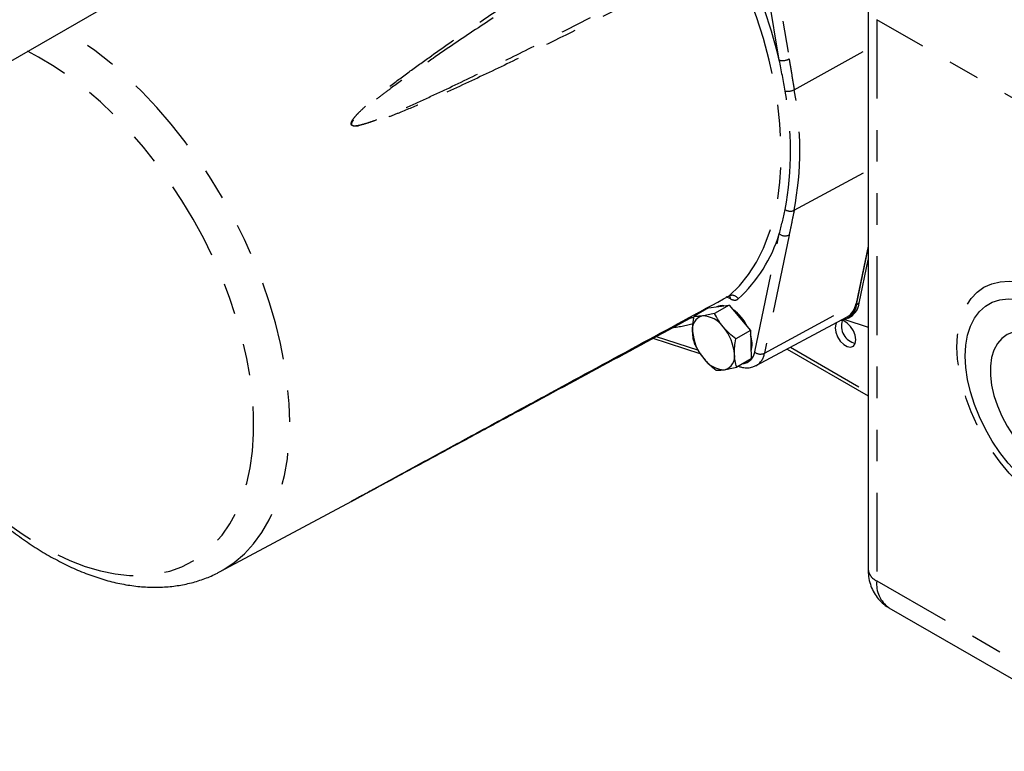
# Model space of a CAD drawing. Extents: x 0 to 34, y 0 to 22.
# Drawn here: x 5.3 to 8.4, y 4.1 to 6.4 of the extents above; entities that cross this region are included whole.
import ezdxf

# ---------------------------------------------------------------- set-up
doc = ezdxf.new("R2010")
doc.units = 0
doc.header["$MEASUREMENT"] = 0
doc.linetypes.add('SLD-PHANTOM', pattern=[0.5, 0.25, -0.05, 0.05, -0.05, 0.05, -0.05])
doc.linetypes.add('SLD-SOLID', pattern=[0])
doc.layers.add('001-OBJECT-WHITE', color=7, linetype='SLD-SOLID')

msp = doc.modelspace()

# ---------------------------------------------------------------- linework, layer by layer
at = {"layer": '001-OBJECT-WHITE', "linetype": 'SLD-SOLID'}
for p, q in [((2.10788, 4.45387), (7.19941, 7.39315)), ((7.9886, 6.4497), (7.9886, 4.67067)), ((7.9886, 5.69377), (7.95053, 5.51118)), ((7.95252, 5.50744), (7.9886, 5.68564)), ((7.9608, 5.51223), (7.9886, 5.6495)), ((7.48346, 5.49747), (7.43741, 5.47088)), ((7.48346, 5.49747), (7.51593, 5.50213)), ((7.54839, 5.50678), (7.50234, 5.4802)), ((7.51593, 5.50213), (7.54839, 5.50678)), ((7.54839, 5.50678), (7.58218, 5.46651)), ((7.58218, 5.46651), (7.61596, 5.42623)), ((7.63435, 5.31477), (7.9223, 5.46891)), ((7.91547, 5.46104), (7.9886, 5.43697)), ((7.9255, 5.46537), (7.93378, 5.47015)), ((7.30378, 5.40272), (7.45872, 5.35173)), ((7.61596, 5.42623), (7.56991, 5.39965)), ((7.61596, 5.42623), (7.61728, 5.3813)), ((7.61728, 5.3813), (7.61859, 5.33638)), ((7.7319, 5.36699), (7.9886, 5.2188)), ((7.61859, 5.33638), (7.57254, 5.30979)), ((7.57747, 5.31264), (7.57987, 5.31185)), ((5.93565, 4.66142), (6.36889, 4.89334)), ((8.0549, 4.54655), (8.84285, 4.09168))]:
    msp.add_line(p, q, dxfattribs=at)
at = {"layer": '001-OBJECT-WHITE', "linetype": 'SLD-PHANTOM'}
for p, q in [((7.70757, 6.28315), (7.62943, 6.74814)), ((7.66047, 6.75197), (7.73861, 6.28698)), ((8.81155, 5.9522), (8.01606, 6.41143)), ((8.01606, 6.41143), (8.01606, 4.6324)), ((7.75473, 6.18944), (7.9886, 6.31916)), ((7.75473, 5.80703), (7.9886, 5.93385)), ((7.62943, 5.35778), (7.70757, 5.73255)), ((7.73861, 5.72866), (7.66047, 5.35389)), ((7.55282, 5.52631), (7.53888, 5.53274)), ((7.46511, 5.4919), (7.46422, 5.48636)), ((7.66047, 5.35389), (7.95053, 5.51118)), ((7.9608, 5.51223), (7.95252, 5.50744)), ((7.3144, 5.40849), (7.45124, 5.36345)), ((7.74259, 5.37271), (7.9886, 5.23069)), ((8.01606, 4.6324), (8.81155, 4.17317))]:
    msp.add_line(p, q, dxfattribs=at)
at = {"layer": '001-OBJECT-WHITE', "linetype": 'SLD-PHANTOM', "flags": 128}
for points in [[(7.54907, 5.53592), (7.58091, 5.5674), (7.60962, 5.60316), (7.63507, 5.64302), (7.65712, 5.68677), (7.67566, 5.7342), (7.69061, 5.78507), (7.70189, 5.83913), (7.70943, 5.89611), (7.71322, 5.95572), (7.71322, 6.01768), (7.70943, 6.08166), (7.70189, 6.14736), (7.69061, 6.21444), (7.67566, 6.28257), (7.65712, 6.35141), (7.63507, 6.42062), (7.60962, 6.48985), (7.58091, 6.55876), (7.54907, 6.62701)], [(5.93565, 4.66142), (5.94521, 4.66674), (5.98026, 4.68998), (6.01253, 4.71759), (6.04186, 4.74944), (6.0681, 4.78537), (6.09112, 4.82519), (6.1108, 4.86869), (6.12704, 4.91567), (6.13976, 4.96587), (6.14889, 5.01904), (6.15439, 5.07492), (6.15623, 5.13321), (6.15439, 5.19362), (6.14889, 5.25584), (6.13976, 5.31956), (6.12704, 5.38445), (6.1108, 5.45017), (6.09112, 5.5164), (6.0681, 5.5828), (6.04186, 5.64902), (6.01253, 5.71474), (5.98026, 5.77961), (5.94521, 5.84331), (5.90757, 5.90551), (5.86752, 5.96589), (5.82528, 6.02415), (5.78105, 6.07999), (5.73506, 6.13312), (5.68754, 6.18328), (5.63875, 6.2302), (5.58891, 6.27366), (5.5383, 6.31342), (5.48717, 6.34929), (5.441, 6.37804)], [(4.70528, 5.95332), (4.70358, 5.89931), (4.70541, 5.84117), (4.71088, 5.78123), (4.71997, 5.71983), (4.73263, 5.6573), (4.74878, 5.59398), (4.76835, 5.53021), (4.79121, 5.46635), (4.81726, 5.40275), (4.84633, 5.33974), (4.87829, 5.27769), (4.91295, 5.21691), (4.95011, 5.15776), (4.98959, 5.10054), (5.03117, 5.04557), (5.07461, 4.99316), (5.11967, 4.94359), (5.16613, 4.89712), (5.21371, 4.85402), (5.26216, 4.81452), (5.31122, 4.77883), (5.36061, 4.74715), (5.41008, 4.71965), (5.45934, 4.69648), (5.50812, 4.67777), (5.55617, 4.66363), (5.60322, 4.65412), (5.64902, 4.6493), (5.6933, 4.6492), (5.73584, 4.65382), (5.77639, 4.66312), (5.81474, 4.67707), (5.85068, 4.69559), (5.884, 4.71856), (5.91454, 4.74588), (5.94212, 4.77738), (5.96659, 4.81291), (5.98782, 4.85225), (6.00569, 4.8952), (6.02011, 4.94153), (6.03099, 4.99098), (6.03827, 5.04327), (6.04193, 5.09814), (6.04193, 5.15526), (6.03827, 5.21434), (6.03099, 5.27505), (6.02011, 5.33706), (6.00569, 5.40003), (5.98782, 5.46362), (5.96659, 5.52747), (5.94212, 5.59125), (5.91454, 5.6546), (5.884, 5.71717), (5.85068, 5.77863), (5.81474, 5.83863), (5.77639, 5.89686), (5.73584, 5.95299), (5.6933, 6.00672), (5.64902, 6.05774), (5.60322, 6.1058), (5.55617, 6.15061), (5.50812, 6.19194), (5.45934, 6.22957), (5.41008, 6.26327), (5.36061, 6.29288), (5.32548, 6.31135)], [(8.56296, 4.86675), (8.5302, 4.88779), (8.49784, 4.91281), (8.46631, 4.94151), (8.43599, 4.97351), (8.40727, 5.00842), (8.38051, 5.0458), (8.35604, 5.08517), (8.33418, 5.12605), (8.31519, 5.16792), (8.29931, 5.21025), (8.28676, 5.25251), (8.27767, 5.29416), (8.27218, 5.3347), (8.27034, 5.37359), (8.27218, 5.41036), (8.27767, 5.44455), (8.28676, 5.47572), (8.29931, 5.50348), (8.31519, 5.52748), (8.33418, 5.54742), (8.35604, 5.56305), (8.38051, 5.57418), (8.40727, 5.58066), (8.43599, 5.58241), (8.46631, 5.57941), (8.49784, 5.57169), (8.5302, 5.55936), (8.56296, 5.54258)], [(7.57777, 5.31281), (7.57784, 5.31276), (7.57986, 5.31185)]]:
    msp.add_lwpolyline(points, dxfattribs=at)
at = {"layer": '001-OBJECT-WHITE', "linetype": 'SLD-SOLID', "flags": 128}
for points in [[(8.55103, 4.90368), (8.52033, 4.92355), (8.49008, 4.94741), (8.46072, 4.97493), (8.43267, 5.00569), (8.40635, 5.03926), (8.38214, 5.07514), (8.3604, 5.1128), (8.34143, 5.15171), (8.32552, 5.19129), (8.3129, 5.23096), (8.30375, 5.27015), (8.2982, 5.30828), (8.29635, 5.3448), (8.2982, 5.37918), (8.30375, 5.41091), (8.3129, 5.43953), (8.32552, 5.46463), (8.34143, 5.48584), (8.3604, 5.50285), (8.38214, 5.5154), (8.40635, 5.52333), (8.43267, 5.52651), (8.46072, 5.5249), (8.49008, 5.51851), (8.52033, 5.50745), (8.55103, 5.49187)], [(7.88427, 5.43445), (7.88625, 5.42032), (7.89196, 5.40561), (7.90071, 5.39208), (7.91144, 5.38138), (7.92286, 5.37478), (7.93359, 5.3731), (7.94234, 5.37653), (7.94805, 5.38465), (7.95003, 5.39649), (7.94805, 5.41062), (7.94234, 5.42534), (7.93359, 5.43886), (7.92286, 5.44957), (7.91144, 5.45616), (7.90175, 5.45791)], [(7.88869, 5.45092), (7.88625, 5.4463), (7.88427, 5.43445)], [(8.72471, 5.09737), (8.72285, 5.12776), (8.71732, 5.15964), (8.70823, 5.19234), (8.69577, 5.22517), (8.68021, 5.25741), (8.66189, 5.28839), (8.64119, 5.31744), (8.61855, 5.34395), (8.59446, 5.36735), (8.56943, 5.38713), (8.544, 5.40289), (8.5187, 5.41428), (8.49407, 5.42106), (8.47065, 5.42309), (8.44892, 5.42032), (8.42935, 5.41282), (8.41237, 5.40073), (8.39832, 5.38432), (8.38752, 5.36395), (8.38019, 5.34004), (8.37648, 5.3131), (8.37648, 5.2837), (8.38019, 5.25249), (8.38752, 5.22011), (8.39832, 5.18726), (8.41237, 5.15464), (8.42935, 5.12294), (8.44892, 5.09284), (8.47065, 5.06499), (8.49407, 5.03997), (8.5187, 5.01832), (8.544, 5.0005), (8.56943, 4.98689), (8.59446, 4.97778), (8.61855, 4.97336), (8.64119, 4.97374), (8.66189, 4.97889), (8.68021, 4.98871), (8.69577, 5.00299), (8.70823, 5.02143), (8.71732, 5.04364), (8.72285, 5.06913), (8.72471, 5.09737)]]:
    msp.add_lwpolyline(points, dxfattribs=at)
at = {"layer": '001-OBJECT-WHITE', "linetype": 'SLD-PHANTOM'}
for centre, radius, start, end in [((6.02445, 5.87011), 1.73306, 13.78813, 26.38111), ((7.71812, 6.32538), 0.04353, 255.97204, 298.08182), ((7.73387, 6.22927), 0.04496, 259.56665, 297.63994), ((6.71647, 5.99723), 1.02659, 349.45792, 10.54208), ((6.72729, 5.99823), 1.04508, 349.45792, 10.54208), ((7.74234, 5.83399), 0.02967, 235.95367, 294.67505), ((7.26196, 5.87008), 0.46635, 312.50126, 342.8491), ((7.72623, 5.75564), 0.02968, 231.04871, 294.6623), ((7.55751, 5.51505), 0.0225, 29.84859, 112.01459), ((7.54028, 5.527), 0.01256, 356.84784, 43.46025), ((7.43309, 5.45112), 0.01544, 76.10078, 117.65825), ((7.44693, 5.44111), 0.03765, 84.22179, 96.2513), ((7.32151, 5.84301), 0.41047, 275.75717, 286.12672), ((7.58786, 5.36268), 0.04186, 275.69466, 353.27731), ((7.64809, 5.38086), 0.02968, 231.04871, 294.6623), ((7.60754, 5.361), 0.05341, 299.21353, 352.35636), ((8.03552, 4.67534), 0.04715, 185.6948, 245.62534), ((8.1098, 4.6231), 0.09421, 174.33758, 234.35024)]:
    msp.add_arc(centre, radius, start, end, dxfattribs=at)
at = {"layer": '001-OBJECT-WHITE', "linetype": 'SLD-SOLID'}
for centre, radius, start, end in [((7.52564, 5.46746), 0.03737, 80.94766, 115.37274), ((7.47767, 5.3759), 0.14289, 25.42826, 54.55475), ((7.89803, 5.51344), 0.05482, 275.86072, 353.71501), ((7.89314, 5.51894), 0.05791, 300.23739, 352.29995), ((7.90112, 5.52084), 0.0603, 302.79751, 351.78558), ((7.47475, 5.43076), 0.04275, 104.63212, 191.08529), ((7.46285, 5.39063), 0.08149, 34.2534, 89.221), ((7.41937, 5.34102), 0.1463, 4.03109, 40.74548), ((7.95939, 5.43986), 0.05524, 161.44089, 258.55373), ((7.57873, 5.43282), 0.1463, 184.03109, 220.74548), ((7.52983, 5.38326), 0.09143, 344.50437, 18.847), ((7.53526, 5.3832), 0.08149, 214.2534, 269.221), ((7.52335, 5.34308), 0.04275, 284.63212, 11.08529)]:
    msp.add_arc(centre, radius, start, end, dxfattribs=at)
at = {"layer": '001-OBJECT-WHITE', "linetype": 'SLD-PHANTOM'}
for points, knots in [([(7.54907, 6.62701), (7.45078, 6.57591), (7.35232, 6.52513), (7.1549, 6.42455), (7.05595, 6.37473), (6.90687, 6.3013), (6.85707, 6.27704), (6.75711, 6.2292), (6.70697, 6.20561), (6.6313, 6.17114), (6.606, 6.15981), (6.55517, 6.13764), (6.52964, 6.1268), (6.49102, 6.11122), (6.4781, 6.10614), (6.45208, 6.09638), (6.43899, 6.09167), (6.41913, 6.08517), (6.41248, 6.0831), (6.39904, 6.07927), (6.39227, 6.0775), (6.38195, 6.07536), (6.37848, 6.07473), (6.37147, 6.07378), (6.36792, 6.07344), (6.3625, 6.07354), (6.36068, 6.07367), (6.35795, 6.0742), (6.35703, 6.07444), (6.35523, 6.07513), (6.35433, 6.07558), (6.35274, 6.07683), (6.35205, 6.07766), (6.35118, 6.07958), (6.35101, 6.08062), (6.351, 6.0826), (6.35115, 6.08357), (6.3516, 6.0854), (6.35189, 6.08628), (6.3529, 6.08884), (6.35374, 6.09046), (6.35554, 6.09354), (6.35651, 6.09502), (6.35953, 6.09934), (6.36171, 6.10207), (6.36847, 6.11004), (6.37328, 6.11505), (6.38799, 6.12964), (6.39824, 6.13881), (6.41905, 6.15674), (6.42964, 6.16548), (6.45102, 6.18269), (6.46181, 6.19115), (6.49435, 6.21627), (6.51629, 6.23266), (6.56044, 6.26503), (6.58265, 6.28101), (6.64956, 6.32856), (6.69453, 6.35973), (6.78485, 6.4215), (6.83021, 6.45209), (6.96666, 6.54325), (7.05814, 6.60324), (7.24165, 6.72237), (7.33369, 6.78148), (7.42592, 6.84031)], [0, 0, 0, 0, 0.125, 0.125, 0.25, 0.25, 0.3125, 0.3125, 0.375, 0.375, 0.40625, 0.40625, 0.4375, 0.4375, 0.453125, 0.453125, 0.46875, 0.46875, 0.4765625, 0.4765625, 0.484375, 0.484375, 0.4882813, 0.4882813, 0.4921875, 0.4921875, 0.4941406, 0.4941406, 0.4951172, 0.4951172, 0.4960938, 0.4960938, 0.4970703, 0.4970703, 0.4980469, 0.4980469, 0.4990234, 0.4990234, 0.5, 0.5, 0.5019531, 0.5019531, 0.5039063, 0.5039063, 0.5078125, 0.5078125, 0.515625, 0.515625, 0.53125, 0.53125, 0.546875, 0.546875, 0.5625, 0.5625, 0.59375, 0.59375, 0.625, 0.625, 0.6875, 0.6875, 0.75, 0.75, 0.875, 0.875, 1, 1, 1, 1]), ([(7.4314, 6.8225), (7.33931, 6.76447), (7.24739, 6.70619), (7.06403, 6.58892), (6.97258, 6.52993), (6.83603, 6.44048), (6.79062, 6.4105), (6.70012, 6.35004), (6.65503, 6.31958), (6.58783, 6.27322), (6.56551, 6.25765), (6.52109, 6.22618), (6.49898, 6.21028), (6.46613, 6.18598), (6.45524, 6.1778), (6.43359, 6.16121), (6.42285, 6.15281), (6.40166, 6.13561), (6.3912, 6.12684), (6.37604, 6.11297), (6.37106, 6.10822), (6.36395, 6.10071), (6.36164, 6.09815), (6.35837, 6.0941), (6.35732, 6.09271), (6.35531, 6.08983), (6.35436, 6.08833), (6.35314, 6.08593), (6.35277, 6.0851), (6.35216, 6.08337), (6.35192, 6.08244), (6.35177, 6.08051), (6.35189, 6.07944), (6.35263, 6.07806), (6.35297, 6.07764), (6.35372, 6.07696), (6.35414, 6.07668), (6.35546, 6.076), (6.35637, 6.07573), (6.35819, 6.07536), (6.3591, 6.07526), (6.36179, 6.07509), (6.36358, 6.07516), (6.36888, 6.07559), (6.37234, 6.07618), (6.37919, 6.07757), (6.38258, 6.0784), (6.39266, 6.08107), (6.39929, 6.08311), (6.41244, 6.08744), (6.41897, 6.08973), (6.43844, 6.09683), (6.4513, 6.10187), (6.47687, 6.11223), (6.48959, 6.11757), (6.5276, 6.13387), (6.55276, 6.14512), (6.60289, 6.168), (6.62785, 6.17965), (6.70256, 6.21497), (6.7521, 6.23903), (6.85092, 6.28768), (6.90019, 6.31228), (7.04773, 6.38663), (7.14572, 6.43691), (7.34132, 6.53825), (7.43892, 6.58932), (7.53639, 6.64065)], [0, 0, 0, 0, 0.125, 0.125, 0.25, 0.25, 0.3125, 0.3125, 0.375, 0.375, 0.40625, 0.40625, 0.4375, 0.4375, 0.453125, 0.453125, 0.46875, 0.46875, 0.484375, 0.484375, 0.4921875, 0.4921875, 0.4960937, 0.4960937, 0.4980469, 0.4980469, 0.5, 0.5, 0.5009766, 0.5009766, 0.5019531, 0.5019531, 0.5029297, 0.5029297, 0.503418, 0.503418, 0.5039062, 0.5039062, 0.5048828, 0.5048828, 0.5058594, 0.5058594, 0.5078125, 0.5078125, 0.5117187, 0.5117187, 0.515625, 0.515625, 0.5234375, 0.5234375, 0.53125, 0.53125, 0.546875, 0.546875, 0.5625, 0.5625, 0.59375, 0.59375, 0.625, 0.625, 0.6875, 0.6875, 0.75, 0.75, 0.875, 0.875, 1, 1, 1, 1]), ([(7.73861, 6.28698), (7.74134, 6.27074), (7.74399, 6.25447), (7.74932, 6.22193), (7.752, 6.20567), (7.75473, 6.18944)], [0, 0, 0, 0, 0.5, 0.5, 1, 1, 1, 1]), ([(7.75473, 5.80703), (7.752, 5.79395), (7.74932, 5.78089), (7.74399, 5.75479), (7.74134, 5.74175), (7.73861, 5.72866)], [0, 0, 0, 0, 0.5, 0.5, 1, 1, 1, 1]), ([(7.55282, 5.52631), (7.55516, 5.52502), (7.55749, 5.52404), (7.56203, 5.52273), (7.5642, 5.5224), (7.56835, 5.52239), (7.57034, 5.52272), (7.57393, 5.52402), (7.57557, 5.52497), (7.57702, 5.52625)], [0, 0, 0, 0, 0.25, 0.25, 0.5, 0.5, 0.75, 0.75, 1, 1, 1, 1]), ([(6.3521, 4.88455), (6.35209, 4.88455), (6.35187, 4.88442), (6.35181, 4.88437), (6.35184, 4.88438), (6.35249, 4.8847), (6.35493, 4.886), (6.35924, 4.88833), (6.36583, 4.89191), (6.37648, 4.8977), (6.3934, 4.90693), (6.41993, 4.92143), (6.4612, 4.94401), (6.52504, 4.97895), (6.58448, 5.0115), (6.62415, 5.03322), (6.63255, 5.03783)], [0, 0, 0, 0, 0.0001364, 0.0044079, 0.0048337, 0.0108376, 0.0275898, 0.0446453, 0.0703992, 0.1094144, 0.1686067, 0.2584546, 0.3948294, 0.6017601, 0.9156114, 1, 1, 1, 1])]:
    msp.add_open_spline(points, degree=3, knots=knots, dxfattribs=at)
for points in [[(7.72573, 6.18505), (7.72027, 6.21753), (7.71429, 6.25029), (7.70757, 6.28315)], [(7.70757, 5.73255), (7.71429, 5.75765), (7.72027, 5.78323), (7.72573, 5.80941)]]:
    msp.add_open_spline(points, degree=3, dxfattribs=at)
at = {"layer": '001-OBJECT-WHITE', "linetype": 'SLD-SOLID'}
for points, knots in [([(4.68957, 5.92778), (4.68967, 5.91732), (4.68996, 5.88726), (4.69316, 5.83643), (4.70025, 5.7751), (4.71079, 5.71283), (4.72464, 5.64992), (4.74172, 5.58663), (4.76195, 5.52325), (4.7852, 5.46003), (4.81137, 5.39725), (4.84032, 5.33518), (4.87193, 5.27408), (4.90605, 5.21422), (4.94254, 5.15585), (4.98124, 5.09924), (5.02198, 5.04462), (5.06461, 4.99225), (5.10894, 4.94235), (5.1548, 4.89515), (5.20202, 4.85087), (5.25041, 4.80972), (5.29979, 4.77189), (5.34998, 4.7376), (5.40078, 4.70703), (5.45199, 4.68037), (5.50339, 4.65781), (5.55472, 4.63951), (5.60572, 4.62564), (5.65608, 4.61632), (5.70548, 4.61163), (5.75361, 4.61158), (5.80011, 4.61616), (5.84479, 4.62515), (5.88715, 4.63886), (5.91751, 4.65124), (5.93292, 4.66029), (5.93576, 4.66195)], [0, 0, 0, 0, 0.0159609, 0.0459134, 0.0758364, 0.1057272, 0.1355787, 0.1653895, 0.1951619, 0.2249004, 0.2546111, 0.2843008, 0.3139771, 0.3436475, 0.3733199, 0.403, 0.4326954, 0.4624142, 0.4921642, 0.5219531, 0.5517879, 0.5816745, 0.6116168, 0.6416158, 0.6716669, 0.7017586, 0.7318637, 0.7619346, 0.7919128, 0.8217243, 0.8512871, 0.8805245, 0.9093821, 0.9378425, 0.9659335, 0.9937255, 1, 1, 1, 1]), ([(7.42592, 5.4648), (7.33252, 5.41429), (7.23931, 5.36388), (7.05349, 5.26336), (6.96086, 5.21325), (6.82272, 5.13852), (6.77681, 5.11368), (6.68539, 5.06423), (6.63989, 5.03962), (6.5722, 5.00303), (6.54974, 4.99088), (6.50512, 4.96677), (6.48296, 4.9548), (6.45016, 4.93709), (6.4393, 4.93124), (6.41783, 4.91966), (6.40721, 4.91393), (6.39165, 4.90556), (6.38653, 4.9028), (6.3765, 4.89742), (6.37158, 4.89478), (6.36456, 4.89102), (6.36228, 4.8898), (6.35795, 4.8875), (6.35589, 4.8864), (6.35326, 4.88503), (6.35246, 4.88461), (6.35156, 4.88415), (6.35131, 4.88403), (6.351, 4.88389), (6.35095, 4.88387), (6.35123, 4.88406), (6.3516, 4.88428), (6.35283, 4.88498), (6.35365, 4.88544), (6.35536, 4.8864), (6.35627, 4.88691), (6.35808, 4.88792), (6.35899, 4.88842), (6.36171, 4.88992), (6.36353, 4.89093), (6.3671, 4.8929), (6.36887, 4.89387), (6.37412, 4.89676), (6.37757, 4.89866), (6.38786, 4.90431), (6.3946, 4.908), (6.4146, 4.91895), (6.42766, 4.92609), (6.4536, 4.94026), (6.46646, 4.94729), (6.49206, 4.96125), (6.50478, 4.9682), (6.54281, 4.98893), (6.56797, 5.00265), (6.61808, 5.02995), (6.64303, 5.04354), (6.71766, 5.08418), (6.76714, 5.11111), (6.8658, 5.16478), (6.91497, 5.19152), (7.06216, 5.27153), (7.15986, 5.32462), (7.35479, 5.43048), (7.45201, 5.48325), (7.54907, 5.53592)], [0, 0, 0, 0, 0.125, 0.125, 0.25, 0.25, 0.3125, 0.3125, 0.375, 0.375, 0.40625, 0.40625, 0.4375, 0.4375, 0.453125, 0.453125, 0.46875, 0.46875, 0.4765625, 0.4765625, 0.484375, 0.484375, 0.4882812, 0.4882812, 0.4921875, 0.4921875, 0.4941406, 0.4941406, 0.4951172, 0.4951172, 0.4960937, 0.4960937, 0.4970703, 0.4970703, 0.4980469, 0.4980469, 0.4990234, 0.4990234, 0.5, 0.5, 0.5019531, 0.5019531, 0.5039062, 0.5039062, 0.5078125, 0.5078125, 0.515625, 0.515625, 0.53125, 0.53125, 0.546875, 0.546875, 0.5625, 0.5625, 0.59375, 0.59375, 0.625, 0.625, 0.6875, 0.6875, 0.75, 0.75, 0.875, 0.875, 1, 1, 1, 1]), ([(7.54758, 5.53473), (7.54888, 5.53516), (7.55058, 5.53574), (7.55029, 5.53575), (7.55022, 5.53575)], [0, 0, 0, 0, 0.76085853, 1, 1, 1, 1]), ([(7.4328, 5.42254), (7.43258, 5.43014), (7.43292, 5.43818), (7.43456, 5.45437), (7.43583, 5.46259), (7.43741, 5.47088)], [0, 0, 0, 0, 0.5, 0.5, 1, 1, 1, 1]), ([(7.46395, 5.47212), (7.4612, 5.47173), (7.45857, 5.47141), (7.45364, 5.47094), (7.45132, 5.47078), (7.44475, 5.47051), (7.4409, 5.4706), (7.43741, 5.47088)], [0, 0, 0, 0, 0.25, 0.25, 0.5, 0.5, 1, 1, 1, 1]), ([(7.50234, 5.4802), (7.49522, 5.47839), (7.48838, 5.47676), (7.47551, 5.47402), (7.46948, 5.47292), (7.46395, 5.47212)], [0, 0, 0, 0, 0.5, 0.5, 1, 1, 1, 1]), ([(7.53021, 5.4365), (7.52734, 5.43992), (7.5246, 5.44344), (7.51944, 5.45054), (7.51701, 5.45415), (7.51012, 5.4651), (7.50605, 5.47258), (7.50234, 5.4802)], [0, 0, 0, 0, 0.25, 0.25, 0.5, 0.5, 1, 1, 1, 1]), ([(7.56991, 5.39965), (7.56258, 5.40519), (7.55552, 5.41097), (7.54221, 5.42319), (7.53596, 5.42964), (7.53021, 5.4365)], [0, 0, 0, 0, 0.5, 0.5, 1, 1, 1, 1]), ([(7.44003, 5.38103), (7.43802, 5.3873), (7.4363, 5.39391), (7.4338, 5.40771), (7.43302, 5.41494), (7.4328, 5.42254)], [0, 0, 0, 0, 0.5, 0.5, 1, 1, 1, 1]), ([(7.5653, 5.3513), (7.56508, 5.35891), (7.56543, 5.36694), (7.56706, 5.38313), (7.56833, 5.39135), (7.56991, 5.39965)], [0, 0, 0, 0, 0.5, 0.5, 1, 1, 1, 1]), ([(7.44003, 5.38103), (7.44375, 5.37339), (7.44783, 5.3659), (7.45702, 5.3513), (7.46214, 5.3442), (7.4679, 5.33733)], [0, 0, 0, 0, 0.5, 0.5, 1, 1, 1, 1]), ([(7.4679, 5.33733), (7.47076, 5.33392), (7.47378, 5.33056), (7.48002, 5.32409), (7.48325, 5.32094), (7.49324, 5.31178), (7.50028, 5.30601), (7.5076, 5.30048)], [0, 0, 0, 0, 0.25, 0.25, 0.5, 0.5, 1, 1, 1, 1]), ([(7.57254, 5.30979), (7.57053, 5.31607), (7.5688, 5.32268), (7.5663, 5.33648), (7.56553, 5.3437), (7.5653, 5.3513)], [0, 0, 0, 0, 0.5, 0.5, 1, 1, 1, 1]), ([(7.53415, 5.30172), (7.5369, 5.30211), (7.53981, 5.30259), (7.54583, 5.30369), (7.54895, 5.30431), (7.55861, 5.30636), (7.56544, 5.30799), (7.57254, 5.30979)], [0, 0, 0, 0, 0.25, 0.25, 0.5, 0.5, 1, 1, 1, 1]), ([(7.57987, 5.31185), (7.58345, 5.31081), (7.59274, 5.30811), (7.60753, 5.30714), (7.62217, 5.30899), (7.62999, 5.31313), (7.63308, 5.31477)], [0, 0, 0, 0, 0.1952822, 0.5068178, 0.804839, 1, 1, 1, 1]), ([(7.5076, 5.30048), (7.5111, 5.3002), (7.51497, 5.3001), (7.52372, 5.30047), (7.52862, 5.30092), (7.53415, 5.30172)], [0, 0, 0, 0, 0.5, 0.5, 1, 1, 1, 1]), ([(6.35376, 4.8855), (6.35342, 4.88531), (6.35277, 4.88494), (6.35229, 4.88466), (6.35212, 4.88457), (6.3521, 4.88455)], [0, 0, 0, 0, 0.4768767, 0.9150097, 1, 1, 1, 1]), ([(7.9886, 4.67067), (7.98879, 4.66442), (7.98924, 4.64969), (7.99353, 4.62734), (8.00177, 4.60446), (8.01347, 4.58385), (8.02902, 4.56556), (8.04328, 4.55292), (8.05319, 4.54796), (8.0555, 4.5468)], [0, 0, 0, 0, 0.12617689, 0.29744676, 0.4614765, 0.62047241, 0.77639876, 0.94776722, 1, 1, 1, 1])]:
    msp.add_open_spline(points, degree=3, knots=knots, dxfattribs=at)

doc.saveas('drawing.dxf')
